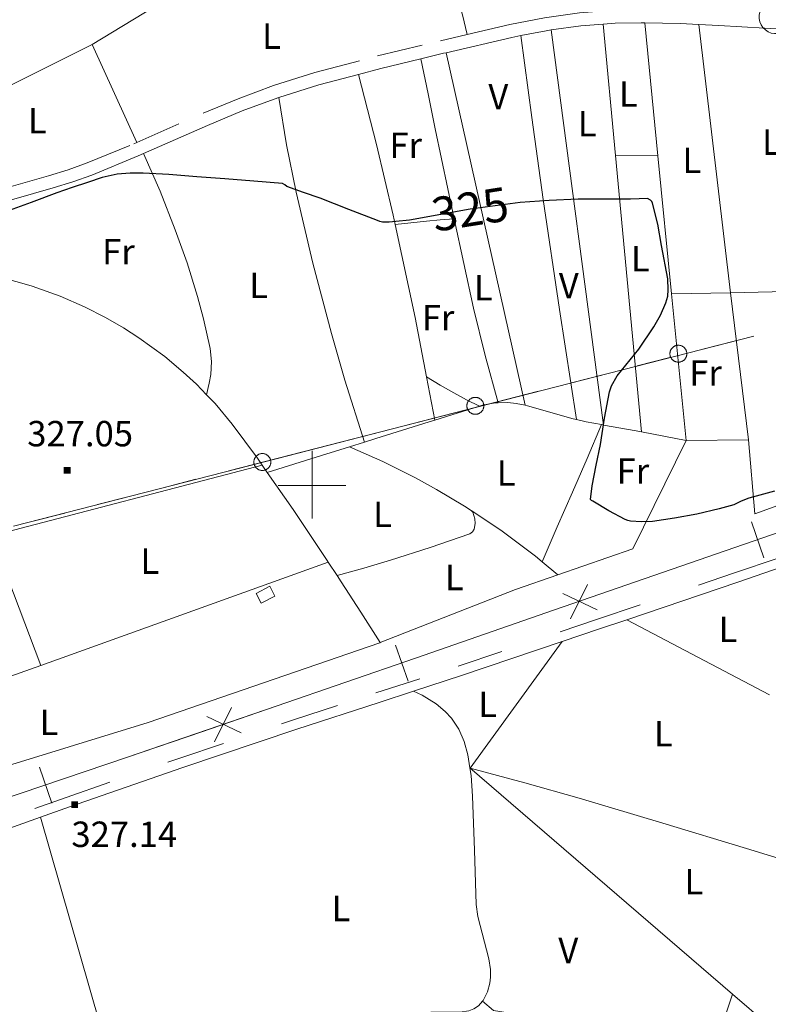
# Model space of a CAD drawing. Extents: x 566082 to 570566, y 693861 to 696874.
# Drawn here: x 569914 to 570135, y 695847 to 696137 of the extents above; entities that cross this region are included whole.
import ezdxf
from ezdxf.enums import TextEntityAlignment as Align

# ---------------------------------------------------------------- set-up
doc = ezdxf.new("R2010")
doc.units = 0
doc.header["$MEASUREMENT"] = 0
doc.linetypes.add('DGN Style 5', pattern=[31.749375, 13.606875, -18.1425])
for name, color, linetype in [('Nivel 10', 7, 'Continuous'), ('Nivel 11', 7, 'Continuous'), ('Nivel 14', 7, 'Continuous'), ('Nivel 15', 7, 'Continuous'), ('Nivel 19', 7, 'Continuous'), ('Nivel 20', 7, 'Continuous'), ('Nivel 59', 7, 'Continuous'), ('Nivel 6', 7, 'Continuous'), ('Nivel 60', 7, 'Continuous'), ('Nivel 63', 7, 'Continuous'), ('Nivel 8', 7, 'Continuous'), ('Nivel 9', 7, 'Continuous')]:
    doc.layers.add(name, color=color, linetype=linetype)
doc.styles.add('Style-font002', font='font002.shx')
doc.styles.add('Style-font003', font='font003.shx')

# ---------------------------------------------------------------- blocks, each defined once
blk = doc.blocks.new('PUALT')
at = {"layer": 'Nivel 6', "color": 7, "linetype": 'Continuous', "lineweight": 0}
blk.add_solid([(0.375, -1), (2.375, -1), (0.375, 1), (2.375, 1)], dxfattribs=at)
blk = doc.blocks.new('POSTE')
at = {"layer": 'Nivel 14', "color": 7, "linetype": 'Continuous', "lineweight": 0, "flags": 128}
for points in [[(2.5, 0), (2.495000000111759, 0.1300000001210719), (2.485000000102445, 0.2600000000093132), (2.470000000204891, 0.3899999998975545), (2.445000000065193, 0.5200000000186265), (2.415000000037253, 0.6450000000186265), (2.380000000121072, 0.7749999999068677), (2.335000000195578, 0.8950000000186265), (2.285000000149012, 1.014999999897555), (2.230000000214204, 1.135000000009313), (2.165000000037253, 1.25), (2.095000000204891, 1.360000000102445), (2.025000000139698, 1.46999999997206), (1.945000000065193, 1.574999999953434), (1.860000000102445, 1.675000000046566), (1.770000000018626, 1.770000000018626), (1.675000000046566, 1.860000000102445), (1.575000000186265, 1.945000000065193), (1.470000000204891, 2.024999999906868), (1.360000000102445, 2.09499999997206), (1.25, 2.165000000037253), (1.135000000009313, 2.229999999981374), (1.015000000130385, 2.284999999916181), (0.8950000000186265, 2.334999999962747), (0.7750000001396984, 2.380000000121072), (0.6450000000186265, 2.415000000037253), (0.5200000000186265, 2.445000000065193), (0.3900000001303852, 2.46999999997206), (0.2600000000093132, 2.485000000102445), (0.1300000001210719, 2.495000000111759), (0, 2.5), (-0.1299999998882413, 2.495000000111759), (-0.2600000000093132, 2.485000000102445), (-0.3899999998975545, 2.46999999997206), (-0.5199999997857958, 2.445000000065193), (-0.6449999997857958, 2.415000000037253), (-0.7749999999068677, 2.380000000121072), (-0.8949999997857958, 2.334999999962747), (-1.014999999897555, 2.284999999916181), (-1.135000000009313, 2.229999999981374), (-1.25, 2.165000000037253), (-1.359999999869615, 2.09499999997206), (-1.46999999997206, 2.024999999906868), (-1.574999999953434, 1.945000000065193), (-1.674999999813735, 1.860000000102445), (-1.769999999785796, 1.770000000018626), (-1.859999999869615, 1.675000000046566), (-1.944999999832362, 1.574999999953434), (-2.024999999906868, 1.46999999997206), (-2.09499999997206, 1.360000000102445), (-2.164999999804422, 1.25), (-2.229999999981374, 1.135000000009313), (-2.284999999916181, 1.014999999897555), (-2.334999999962747, 0.8950000000186265), (-2.379999999888241, 0.7749999999068677), (-2.414999999804422, 0.6450000000186265), (-2.444999999832362, 0.5200000000186265), (-2.46999999997206, 0.3899999998975545), (-2.484999999869615, 0.2600000000093132), (-2.494999999878928, 0.1300000001210719), (-2.5, 0), (-2.494999999878928, -0.1299999998882413), (-2.484999999869615, -0.2600000000093132), (-2.46999999997206, -0.3899999998975545), (-2.444999999832362, -0.5200000000186265), (-2.414999999804422, -0.6450000000186265), (-2.379999999888241, -0.7749999999068677), (-2.334999999962747, -0.8950000000186265), (-2.284999999916181, -1.014999999897555), (-2.229999999981374, -1.135000000009313), (-2.164999999804422, -1.25), (-2.09499999997206, -1.360000000102445), (-2.024999999906868, -1.46999999997206), (-1.944999999832362, -1.574999999953434), (-1.859999999869615, -1.675000000046566), (-1.769999999785796, -1.770000000018626), (-1.674999999813735, -1.860000000102445), (-1.574999999953434, -1.945000000065193), (-1.46999999997206, -2.024999999906868), (-1.359999999869615, -2.09499999997206), (-1.25, -2.165000000037253), (-1.135000000009313, -2.229999999981374), (-1.014999999897555, -2.284999999916181), (-0.8949999997857958, -2.334999999962747), (-0.7749999999068677, -2.379999999888241), (-0.6449999997857958, -2.415000000037253), (-0.5199999997857958, -2.445000000065193), (-0.3899999998975545, -2.46999999997206), (-0.2600000000093132, -2.485000000102445), (-0.1299999998882413, -2.494999999878928), (0, -2.5), (0.1300000001210719, -2.494999999878928), (0.2600000000093132, -2.485000000102445), (0.3900000001303852, -2.46999999997206), (0.5200000000186265, -2.445000000065193), (0.6450000000186265, -2.415000000037253), (0.7750000001396984, -2.379999999888241), (0.8950000000186265, -2.334999999962747), (1.015000000130385, -2.284999999916181), (1.135000000009313, -2.229999999981374), (1.25, -2.165000000037253)], [(1.25, -2.165000000037253), (1.360000000102445, -2.09499999997206), (1.470000000204891, -2.024999999906868), (1.575000000186265, -1.945000000065193), (1.675000000046566, -1.860000000102445), (1.770000000018626, -1.770000000018626), (1.860000000102445, -1.675000000046566), (1.945000000065193, -1.574999999953434), (2.025000000139698, -1.46999999997206), (2.095000000204891, -1.360000000102445), (2.165000000037253, -1.25), (2.230000000214204, -1.135000000009313), (2.285000000149012, -1.014999999897555), (2.335000000195578, -0.8950000000186265), (2.380000000121072, -0.7749999999068677), (2.415000000037253, -0.6450000000186265), (2.445000000065193, -0.5200000000186265), (2.470000000204891, -0.3899999998975545), (2.485000000102445, -0.2600000000093132), (2.495000000111759, -0.1299999998882413), (2.5, 0)]]:
    blk.add_lwpolyline(points, dxfattribs=at)

msp = doc.modelspace()

# ---------------------------------------------------------------- linework, layer by layer
at = {"layer": 'Nivel 10', "color": 3, "linetype": 'Continuous', "lineweight": 0, "extrusion": (0, 0, -1)}
msp.add_arc((-570136.9459116086, 696138.3283505542, -0.01096097097501482), 4.980087154240866, 219.4069525683533, 39.38311367946445, dxfattribs=at)
at = {"layer": 'Nivel 11', "color": 240, "linetype": 'Continuous', "lineweight": 0, "elevation": 466.036, "flags": 128}
for points in [[(570130.369, 696044.1130000001), (570052.8859999999, 696024.2050000001)], [(570115.297, 696040.2409999999), (570124.983, 696042.729)], [(570095.9269999999, 696035.264), (570105.612, 696037.7520000001)], [(570076.5560000001, 696030.287), (570086.2409999999, 696032.7749999999)], [(569989.3870000001, 696007.889), (570066.8700000001, 696027.798)], [(570052.8859999999, 696024.2050000001), (569975.4029999999, 696004.2960000001)], [(569911.9040000001, 695987.9809999999), (569989.3870000001, 696007.889)], [(569965.7180000001, 696001.808), (569956.0320000001, 695999.3189999999)], [(569946.3470000001, 695996.8300000001), (569936.6610000001, 695994.342)], [(569926.976, 695991.8530000001), (569917.291, 695989.365)]]:
    msp.add_lwpolyline(points, dxfattribs=at)
at = {"layer": 'Nivel 19', "color": 240, "linetype": 'Continuous', "lineweight": 13}
msp.add_3dface([(569984.9820000001, 695965.236, 328.657), (569983.4709999999, 695968.135, 328.657), (569987.52, 695970.2450000001, 328.658), (569989.031, 695967.3459999999, 328.658)], dxfattribs=at)
at = {"layer": 'Nivel 20', "color": 7, "linetype": 'Continuous', "lineweight": 0, "extrusion": (0.03906944666612253, 0.01437646414771886, 0.99913307202585), "elevation": 32602.61625417927, "flags": 128}
msp.add_lwpolyline([(456450.4407710235, -774689.4043674672), (456456.3746735472, -774690.0742704808), (456465.1720672977, -774690.6534495624), (456474.0168562533, -774690.5677333483), (456481.6750167289, -774690.0575259868), (456489.5068548947, -774689.2602426098)], dxfattribs=at)
at = {"layer": 'Nivel 20', "color": 7, "linetype": 'Continuous', "lineweight": 0, "extrusion": (-0.01177065372853889, -0.007126318777868328, 0.999905329164456), "elevation": -11345.86112761831, "flags": 128}
msp.add_lwpolyline([(569920.6815992692, 696079.9090081956), (569899.3570390218, 696066.999680395)], dxfattribs=at)
at = {"layer": 'Nivel 20', "color": 7, "linetype": 'Continuous', "lineweight": 0, "extrusion": (-0.001995169469929879, 0.01505659662618753, 0.9998846524458821), "elevation": 9667.51101586159, "flags": 128}
msp.add_lwpolyline([(570070.1116516257, 696067.8063277905), (570085.569186632, 695951.1691061477)], dxfattribs=at)
at = {"layer": 'Nivel 20', "color": 7, "linetype": 'Continuous', "lineweight": 0, "extrusion": (-0.001362221347939407, 0.01453884141195423, 0.9998933775375239), "elevation": 9667.878268375554, "flags": 128}
msp.add_lwpolyline([(570089.4654226536, 696030.3568597869), (570085.8236494844, 696069.220967511)], dxfattribs=at)
at = {"layer": 'Nivel 20', "color": 7, "linetype": 'Continuous', "lineweight": 0, "extrusion": (-0.001406368156579162, 0.01421676796060197, 0.9998979476113363), "elevation": 9418.396363364867, "flags": 128}
msp.add_lwpolyline([(570098.0649396467, 696073.0323185883), (570101.951729075, 696033.7453481155)], dxfattribs=at)
at = {"layer": 'Nivel 20', "color": 7, "linetype": 'Continuous', "lineweight": 0, "extrusion": (-0.002009202869795549, 0.01714068048936561, 0.999851068997873), "elevation": 11109.99473389099, "flags": 128}
msp.add_lwpolyline([(-647282.4055157444, -624850.4638225178), (-647282.4055157444, -624930.1947930751)], dxfattribs=at)
at = {"layer": 'Nivel 20', "color": 7, "linetype": 'Continuous', "lineweight": 0, "extrusion": (0.4116520150743852, 0.07447038983065361, 0.9082933334136437), "elevation": 286802.1307047543, "flags": 128}
msp.add_lwpolyline([(583418.8496069524, -621931.7886806824), (583451.712305546, -621932.680478374), (583484.5753993383, -621933.8420645394), (583508.9767643982, -621934.895910915), (583533.3345402218, -621936.1344919188)], dxfattribs=at)
at = {"layer": 'Nivel 20', "color": 7, "linetype": 'Continuous', "lineweight": 0, "extrusion": (0.02523494857894892, 0.01432609059950746, 0.9995788915830269), "elevation": 24678.49205147847, "flags": 128}
msp.add_lwpolyline([(324004.268995768, -838914.1718339566), (324004.0482130696, -838914.1718339566), (324002.1800458506, -838949.8394528041)], dxfattribs=at)
at = {"layer": 'Nivel 20', "color": 7, "linetype": 'Continuous', "lineweight": 0, "extrusion": (-0.009900656288699837, 0.02171284771743291, 0.9997152240758628), "elevation": 9795.668558052555, "flags": 128}
msp.add_lwpolyline([(-807383.1819269338, -396811.9405730194), (-807383.1819269336, -396780.1347920039)], dxfattribs=at)
at = {"layer": 'Nivel 20', "color": 7, "linetype": 'Continuous', "lineweight": 0, "extrusion": (0.9585085526829763, 0.2043036579814187, 0.1987998233625911), "elevation": 688666.066231232, "flags": 128}
msp.add_lwpolyline([(561952.2343716095, -139363.5330107555), (561952.2887087702, -139363.5328740337), (561979.3581573293, -139363.9462591452), (561989.9206759427, -139364.2962531782), (562000.49363142, -139364.836018641)], dxfattribs=at)
at = {"layer": 'Nivel 20', "color": 7, "linetype": 'Continuous', "lineweight": 0, "extrusion": (-0.003617366125388613, 0.01616845507715468, 0.9998627384409988), "elevation": 9516.757814190085, "flags": 128}
msp.add_lwpolyline([(-708274.2515916857, -554687.1013761221), (-708274.2515916855, -554793.7516540496)], dxfattribs=at)
at = {"layer": 'Nivel 20', "color": 7, "linetype": 'Continuous', "lineweight": 0, "extrusion": (-0.1876915499193839, -0.02526536129207402, 0.9819030214881918), "elevation": -124256.7188046127, "flags": 128}
msp.add_lwpolyline([(-613809.2274388729, 645948.7186367156), (-613811.9969379213, 645948.4993179401), (-613833.3586317229, 645946.3636382772), (-613854.5955454516, 645943.8132700133)], dxfattribs=at)
at = {"layer": 'Nivel 20', "color": 7, "linetype": 'Continuous', "lineweight": 0, "extrusion": (0.1964772757886961, 0.06645334462246838, 0.9782538694465461), "elevation": 158566.0038540489, "flags": 128}
msp.add_lwpolyline([(476692.2310918779, -746306.14869066), (476711.379462241, -746306.5253090672), (476725.7062725346, -746307.1934052235), (476747.1676776689, -746308.7184662626), (476768.6268867983, -746310.7540753828), (476782.7106472123, -746312.5685951973), (476796.7220716132, -746314.9524622362)], dxfattribs=at)
at = {"layer": 'Nivel 20', "color": 7, "linetype": 'Continuous', "lineweight": 0, "extrusion": (0.008314928317535908, -3.257627629001834e-05, 0.9999654298553827), "elevation": 5041.620305579096, "flags": 128}
msp.add_lwpolyline([(570079.6581707988, 696097.4656065705), (570067.1507384083, 696097.5146065704)], dxfattribs=at)
at = {"layer": 'Nivel 20', "color": 7, "linetype": 'Continuous', "lineweight": 0, "extrusion": (-0.001364449212310432, 0.01455876591502662, 0.999893084591237), "elevation": 9680.477485031055, "flags": 128}
msp.add_lwpolyline([(570097.1100402449, 695948.6119244029), (570089.4644125786, 696030.1825696228)], dxfattribs=at)
at = {"layer": 'Nivel 20', "color": 7, "linetype": 'Continuous', "lineweight": 0, "extrusion": (-0.00140762406523407, 0.0142294253237928, 0.9998977657988068), "elevation": 9426.491064710459, "flags": 128}
msp.add_lwpolyline([(570101.9511282367, 696033.6362595325), (570105.9859491903, 695992.8531305101)], dxfattribs=at)
at = {"layer": 'Nivel 20', "color": 7, "linetype": 'Continuous', "lineweight": 0, "extrusion": (-0.09659968449263515, 0.9847686371758908, 0.1445656673994979), "elevation": 630457.559955884, "flags": 128}
msp.add_lwpolyline([(-635273.8139903727, -91781.8278842472), (-635269.7150966018, -91782.29394175927), (-635265.6093121527, -91782.50196532835), (-635260.9572232536, -91782.44922765586), (-635256.2940675328, -91782.09468695399)], dxfattribs=at)
at = {"layer": 'Nivel 20', "color": 7, "linetype": 'Continuous', "lineweight": 0, "extrusion": (0.09105468892148705, 0.02974055266787118, 0.9954016993919695), "elevation": 72930.09974894371, "flags": 128}
msp.add_lwpolyline([(484635.2887067966, -754468.3664812844), (484649.7011850344, -754469.0716217028), (484664.028076699, -754470.162101964), (484690.9216216824, -754472.9077312588)], dxfattribs=at)
at = {"layer": 'Nivel 20', "color": 7, "linetype": 'Continuous', "lineweight": 0, "extrusion": (-0.1861506952804335, -0.02481112487187931, 0.9822078836627222), "elevation": -123062.1115785782, "flags": 128}
msp.add_lwpolyline([(-614619.7178624838, 645366.1975254677), (-614637.5193419314, 645365.1538447328), (-614665.5099932756, 645362.9014113098)], dxfattribs=at)
at = {"layer": 'Nivel 20', "color": 7, "linetype": 'Continuous', "lineweight": 0, "extrusion": (-0.006450437051062169, -0.000136776769506821, 0.9999791863603791), "elevation": -3448.108589022594, "flags": 128}
msp.add_lwpolyline([(570096.3267489008, 696056.0568897149), (570113.6821102914, 696056.4248897182)], dxfattribs=at)
at = {"layer": 'Nivel 20', "color": 7, "linetype": 'Continuous', "lineweight": 0, "extrusion": (-0.001409303787373882, 0.01424761305528194, 0.999897504439861), "elevation": 9438.193049185598, "flags": 128}
msp.add_lwpolyline([(570105.9851451518, 695992.6951996563), (570110.2620175804, 695949.4618113642)], dxfattribs=at)
at = {"layer": 'Nivel 20', "color": 7, "linetype": 'Continuous', "lineweight": 0, "extrusion": (-0.00643265763946706, -0.0001362794302663132, 0.9999793009575799), "elevation": -3437.625915954024, "flags": 128}
msp.add_lwpolyline([(570113.7416340818, 696056.4279859075), (570142.4882293756, 696057.0369859133)], dxfattribs=at)
at = {"layer": 'Nivel 20', "color": 7, "linetype": 'Continuous', "lineweight": 0, "extrusion": (-0.0008786566978031561, 0.007067950898131605, 0.9999746356945806), "elevation": 4743.392899316679, "flags": 128}
msp.add_lwpolyline([(570128.9184439215, 695997.2787446512), (570123.5141718602, 696040.7498304842)], dxfattribs=at)
at = {"layer": 'Nivel 20', "color": 7, "linetype": 'Continuous', "lineweight": 0, "extrusion": (-0.002087482491530341, 0.01085490895595777, 0.999938904817892), "elevation": 6690.600329390254, "flags": 128}
msp.add_lwpolyline([(570035.6440333317, 695987.6491317065), (570033.1837380771, 696000.4418854078)], dxfattribs=at)
at = {"layer": 'Nivel 20', "color": 7, "linetype": 'Continuous', "lineweight": 0, "extrusion": (0.4316257891194418, 0.779405099140657, 0.4541220866689505), "elevation": 788679.8837871474, "flags": 128}
msp.add_lwpolyline([(-161489.9372736015, -401634.1115852306), (-161485.6775708145, -401633.7501268529), (-161481.4051009841, -401633.6345606777), (-161476.7701092459, -401633.7738608251), (-161472.0491378865, -401634.1968884447)], dxfattribs=at)
at = {"layer": 'Nivel 20', "color": 7, "linetype": 'Continuous', "lineweight": 0, "extrusion": (0.004223923088239457, 0.001312398882086246, 0.9999902179936158), "elevation": 3646.575825309184, "flags": 128}
msp.add_lwpolyline([(570042.9177595535, 696019.1756467426), (570029.7476193812, 696015.0836432187)], dxfattribs=at)
at = {"layer": 'Nivel 20', "color": 7, "linetype": 'Continuous', "lineweight": 0, "extrusion": (-0.002430956991765622, 0.01186638612262921, 0.9999266369731795), "elevation": 7198.765881581528, "flags": 128}
msp.add_lwpolyline([(570054.0101609915, 695987.9898052784), (570053.119158762, 695987.9758042926), (570049.4451623261, 695987.2397857218), (570048.4831748935, 695986.9417314855)], dxfattribs=at)
at = {"layer": 'Nivel 20', "color": 7, "linetype": 'Continuous', "lineweight": 0, "extrusion": (-0.002570952636930373, 0.006154767666815403, 0.9999777542713169), "elevation": 3143.552126264424, "flags": 128}
msp.add_lwpolyline([(570061.8372721446, 696017.5172690013), (570059.1842552028, 696018.0252789459), (570056.6842428974, 696018.2892836237), (570053.8562342471, 696018.2452827906)], dxfattribs=at)
at = {"layer": 'Nivel 20', "color": 7, "linetype": 'Continuous', "lineweight": 0, "extrusion": (-0.008533421066926613, -0.02200470253244449, 0.9997214481000961), "elevation": -19855.16990967463, "flags": 128}
msp.add_lwpolyline([(279855.0561565778, 854821.084057569), (279853.9985984918, 854820.9292967052), (279840.0428725169, 854819.6858355887), (279839.3445768981, 854819.5587244995)], dxfattribs=at)
at = {"layer": 'Nivel 20', "color": 7, "linetype": 'Continuous', "lineweight": 0, "extrusion": (0.2984720002666075, -0.9536337228294726, 0.03869351029889931), "elevation": -493595.0130418239, "flags": 128}
msp.add_lwpolyline([(751911.1008512464, 19438.8159222872), (751909.3498589485, 19438.82403849083), (751892.8354469738, 19439.02708041809), (751889.3619763078, 19439.12215161446)], dxfattribs=at)
at = {"layer": 'Nivel 20', "color": 7, "linetype": 'Continuous', "lineweight": 0, "extrusion": (0.9169545318131269, -0.3977402329412902, 0.03157679032418622), "elevation": 245918.3871091321, "flags": 128}
msp.add_lwpolyline([(865394.2833159945, -7443.715309155337), (865383.4389999784, -7443.6542835646), (865372.598232076, -7443.623263254696), (865361.3896778035, -7443.6202756692), (865350.1658921307, -7443.647275228777)], dxfattribs=at)
at = {"layer": 'Nivel 20', "color": 7, "linetype": 'Continuous', "lineweight": 0, "extrusion": (0.01864299459552348, 0.0783026084972686, 0.996755306108292), "elevation": 65452.37942761321, "flags": 128}
msp.add_lwpolyline([(-393375.3730381494, -806480.2102163029), (-393370.6931439477, -806479.961742443), (-393367.8475003284, -806479.9368950571)], dxfattribs=at)
at = {"layer": 'Nivel 20', "color": 7, "linetype": 'Continuous', "lineweight": 0, "extrusion": (0.003302831924797492, -0.0006030768190329892, 0.9999943637839301), "elevation": 1788.456365075879, "flags": 128}
msp.add_lwpolyline([(570081.8710908245, 696019.0431482242), (570081.285087415, 696019.1501482439)], dxfattribs=at)
at = {"layer": 'Nivel 20', "color": 7, "linetype": 'Continuous', "lineweight": 0, "extrusion": (-0.08347373814670642, -0.4758985118340465, 0.8755299774844693), "elevation": -378536.246982274, "flags": 128}
msp.add_lwpolyline([(441277.6114654988, 686609.9884989043), (441276.0093041249, 686610.0154048933), (441266.2828387029, 686610.0961228609)], dxfattribs=at)
at = {"layer": 'Nivel 20', "color": 7, "linetype": 'Continuous', "lineweight": 0, "extrusion": (0.007548375952564846, -0.001436530235201056, 0.9999704787649295), "elevation": 3628.710646743216, "flags": 128}
msp.add_lwpolyline([(570091.6684569549, 696019.2129122061), (570078.5000546207, 696021.7189147917)], dxfattribs=at)
at = {"layer": 'Nivel 20', "color": 7, "linetype": 'Continuous', "lineweight": 0, "extrusion": (0.02621869343223183, 0.008175146649161793, 0.9996228024069738), "elevation": 20960.58529930709, "flags": 128}
msp.add_lwpolyline([(494784.1391508018, -751066.4669849286), (494784.1391508018, -751061.8426931989)], dxfattribs=at)
at = {"layer": 'Nivel 20', "color": 7, "linetype": 'Continuous', "lineweight": 0, "extrusion": (0.04748413825443579, -0.0374882203246646, 0.9981682673533171), "elevation": 1303.460528577467, "flags": 128}
msp.add_lwpolyline([(899500.0387145169, -16126.04279783892), (899519.7585195932, -16138.65460919798), (899554.6171153625, -16131.16686274216)], dxfattribs=at)
at = {"layer": 'Nivel 20', "color": 7, "linetype": 'Continuous', "lineweight": 0, "extrusion": (-0.03412989161196404, -0.07508576154632089, 0.9965928350693501), "elevation": -71394.44414975165, "flags": 128}
msp.add_lwpolyline([(230997.0193856396, 866604.6579073803), (230997.0193856396, 866604.6700317361)], dxfattribs=at)
at = {"layer": 'Nivel 20', "color": 7, "linetype": 'Continuous', "lineweight": 0, "extrusion": (0.01065733439545947, 7.322845145394971e-05, 0.9999432063178275), "elevation": 6451.963364183565, "flags": 128}
msp.add_lwpolyline([(570074.5275544485, 696012.8223988656), (570093.0116042753, 696012.9493988659)], dxfattribs=at)
at = {"layer": 'Nivel 20', "color": 7, "linetype": 'Continuous', "lineweight": 0, "extrusion": (0.01116060611375938, -0.002781169567230641, 0.9999338507956473), "elevation": 4752.190724488861, "flags": 128}
msp.add_lwpolyline([(570089.7174783605, 696029.3285135007), (570091.5382690199, 696007.5094291163), (570136.5535659376, 696023.8344922529)], dxfattribs=at)
at = {"layer": 'Nivel 20', "color": 7, "linetype": 'Continuous', "lineweight": 0, "extrusion": (0.2980859066641819, -0.9545232788959516, 0.005486555742363906), "elevation": -494445.0489276132, "flags": 128}
msp.add_lwpolyline([(751571.3156158729, 3038.614057448107), (751562.6730975315, 3038.853061045413), (751545.8966194373, 3039.599072273822)], dxfattribs=at)
at = {"layer": 'Nivel 20', "color": 7, "linetype": 'Continuous', "lineweight": 0, "extrusion": (0.06801485990583267, 0.1037914116420398, 0.992270790511009), "elevation": 111332.43573571, "flags": 128}
msp.add_lwpolyline([(-95317.97948918818, -887625.4530246207), (-95315.60789001943, -887625.4651541105), (-95306.01963189081, -887625.0454362864), (-95298.8871209796, -887624.4859955655), (-95288.24029614811, -887623.2323051444), (-95277.60323906655, -887621.4559711923)], dxfattribs=at)
at = {"layer": 'Nivel 20', "color": 7, "linetype": 'Continuous', "lineweight": 0, "extrusion": (0.0006674565444605081, 0.0001746219572767201, 0.9999997620044383), "elevation": 828.6112486461441, "flags": 128}
msp.add_lwpolyline([(569984.9210229293, 696005.8679178755), (569904.993002688, 695984.9569175567)], dxfattribs=at)
at = {"layer": 'Nivel 20', "color": 7, "linetype": 'Continuous', "lineweight": 0, "extrusion": (-0.02842847603112314, 0.04062284545888185, 0.9987700466961211), "elevation": 12396.16803563859, "flags": 128}
msp.add_lwpolyline([(-866053.1346365586, -243117.1897947993), (-866053.134636559, -243114.5477172078)], dxfattribs=at)
at = {"layer": 'Nivel 20', "color": 7, "linetype": 'Continuous', "lineweight": 0, "extrusion": (0.06765060707138122, 0.1034724453272597, 0.9923290021060913), "elevation": 110902.8152294143, "flags": 128}
msp.add_lwpolyline([(-96283.25985236163, -887576.627684846), (-96280.7121902383, -887576.9284898816), (-96267.95119766472, -887577.7844083952), (-96257.47056951653, -887577.849120202)], dxfattribs=at)
at = {"layer": 'Nivel 20', "color": 7, "linetype": 'Continuous', "lineweight": 0, "extrusion": (-0.006545025601161877, 0.01717979316107174, 0.9998309943919639), "elevation": 8553.469666678791, "flags": 128}
msp.add_lwpolyline([(-780344.7794711625, -447410.6740012943), (-780344.7794711625, -447369.7695439823)], dxfattribs=at)
at = {"layer": 'Nivel 20', "color": 7, "linetype": 'Continuous', "lineweight": 0, "extrusion": (-0.006043587467233065, -0.002167028500231364, 0.9999793893066022), "elevation": -4625.063210103501, "flags": 128}
msp.add_lwpolyline([(569911.468631312, 695938.4844260451), (569996.3585802708, 695968.9224975139)], dxfattribs=at)
at = {"layer": 'Nivel 20', "color": 7, "linetype": 'Continuous', "lineweight": 0, "extrusion": (0.009794014894108886, -0.01496720518045656, 0.9998400172234257), "elevation": -4506.236327792517, "flags": 128}
msp.add_lwpolyline([(569974.2280580455, 695987.8262354785), (569976.7997574958, 695983.8967953227)], dxfattribs=at)
at = {"layer": 'Nivel 20', "color": 7, "linetype": 'Continuous', "lineweight": 0, "extrusion": (-0.01122088512959793, 0.009370167712118788, 0.9998931401374626), "elevation": 450.1043210335338, "flags": 128}
msp.add_lwpolyline([(570040.290497056, 695999.9515305429), (570035.6698004575, 696003.8096999205)], dxfattribs=at)
at = {"layer": 'Nivel 20', "color": 7, "linetype": 'Continuous', "lineweight": 0, "extrusion": (0.19006999134943, -0.4606931544445158, 0.8669689820497555), "elevation": -211994.4296813804, "flags": 128}
msp.add_lwpolyline([(792364.1658066083, 369448.1068377028), (792407.0532150164, 369447.2199323809), (792420.2306122603, 369446.3530927903)], dxfattribs=at)
at = {"layer": 'Nivel 20', "color": 7, "linetype": 'Continuous', "lineweight": 0, "extrusion": (0.02132563740400959, -0.01118393675338683, 0.9997100263316403), "elevation": 4700.925242293672, "flags": 128}
msp.add_lwpolyline([(881120.1004357014, -181582.041512413), (881120.1004357012, -181629.6737106197)], dxfattribs=at)
at = {"layer": 'Nivel 20', "color": 7, "linetype": 'Continuous', "lineweight": 0, "extrusion": (-0.09856418124035181, 0.3204892821061117, 0.9421102495098587), "elevation": 167169.562282429, "flags": 128}
msp.add_lwpolyline([(-749271.0866895926, -468724.8120978959), (-749343.0280334274, -468724.779291773), (-749415.2492310018, -468727.3635007069), (-749415.4364883171, -468727.3769402236)], dxfattribs=at)
at = {"layer": 'Nivel 20', "color": 7, "linetype": 'Continuous', "lineweight": 0, "extrusion": (-0.009939523251075073, -0.01368103489561984, 0.9998570073574151), "elevation": -14860.56142548988, "flags": 128}
msp.add_lwpolyline([(570021.7423307132, 695778.3668552309), (570048.8907531882, 695815.7293519771)], dxfattribs=at)
at = {"layer": 'Nivel 20', "color": 7, "linetype": 'Continuous', "lineweight": 0, "extrusion": (-0.3151080046847449, 0.8715991719614333, 0.3755287323491275), "elevation": 427123.3598506846, "flags": 128}
msp.add_lwpolyline([(-772538.1487382725, -172710.3105225766), (-772567.055043759, -172710.305127732), (-772585.0608348777, -172710.1810463058)], dxfattribs=at)
at = {"layer": 'Nivel 20', "color": 7, "linetype": 'Continuous', "lineweight": 0, "extrusion": (0.00655471612235632, -0.005646977385339376, 0.9999625729710913), "elevation": 132.9908259027743, "flags": 128}
msp.add_lwpolyline([(570109.6907196818, 695861.7090267511), (570032.191583496, 695928.4730912575)], dxfattribs=at)
at = {"layer": 'Nivel 20', "color": 7, "linetype": 'Continuous', "lineweight": 0, "extrusion": (-0.00265856864153847, 0.009244260197004401, 0.9999537367629507), "elevation": 5246.607921753066, "flags": 128}
msp.add_lwpolyline([(569918.6496243139, 695883.3254498059), (569939.0514398788, 695812.3884187315)], dxfattribs=at)
at = {"layer": 'Nivel 20', "color": 7, "linetype": 'Continuous', "lineweight": 0, "extrusion": (0.006560593771528166, -0.005652585280712033, 0.9999625027414825), "elevation": 132.439539099405, "flags": 128}
msp.add_lwpolyline([(570120.2523961589, 695852.6085585698), (570109.6668301206, 695861.7287042732)], dxfattribs=at)
at = {"layer": 'Nivel 20', "color": 7, "linetype": 'Continuous', "lineweight": 0}
for points in [[(569968.815, 696026.7919999999, 326.491), (569969.635, 696030.1880000001, 326.21), (569970.065, 696032.7550000001, 326.026), (569970.3030000001, 696036.6000000001, 325.8), (569969.9070000001, 696040.3759999999, 325.641), (569967.8929999999, 696049.213, 325.447), (569966.1359999999, 696055.817, 325.386), (569963.1100000001, 696065.665, 325.315), (569959.619, 696075.4180000001, 325.122), (569955.132, 696086.824, 324.72), (569950.227, 696097.977, 324.205)], [(569908.7590000001, 696061.193, 327.882), (569912.9739999999, 696060.1440000001, 327.87), (569917.3670000001, 696058.844, 327.832), (569925.6170000001, 696055.8700000001, 327.707), (569932.787, 696052.7139999999, 327.551), (569938.9720000001, 696049.5490000001, 327.391), (569944.2820000001, 696046.4809999999, 327.237), (569948.8260000001, 696043.577, 327.099), (569956.4909999999, 696038.024, 326.857), (569961.949, 696033.483, 326.686), (569965.8500000001, 696029.8759999999, 326.57), (569968.815, 696026.7919999999, 326.49)], [(569968.815, 696026.7919999999, 326.49), (569971.348, 696024.158, 326.423), (569976.3700000001, 696018.0889999999, 326.32), (569983.844, 696008.033, 326.515), (569985.2660000001, 696006.0020000001, 326.638)], [(569986.7790000001, 696003.8400000001, 326.769), (569994.443, 695992.8900000001, 327.438), (569999.5700000001, 695985.246, 327.849), (570004.645, 695977.5249999999, 328.021), (570004.7860000001, 695977.311, 328.016)], [(570007.3570000001, 695973.382, 327.944), (570015.256, 695975.622, 326.1), (570019.2069999999, 695976.79, 325.485), (570023.1570000001, 695977.9550000001, 325.244), (570034.879, 695981.632, 325.245), (570046.601, 695985.7550000001, 325.247), (570047.354, 695986.2890000001, 325.244), (570047.8090000001, 695987.0419999999, 325.242), (570048.165, 695988.7579999999, 325.237), (570048.0800000001, 695990.1680000001, 325.234), (570047.4210000001, 695992.064, 325.229), (570046.9890000001, 695992.5989999999, 325.228)], [(570007.3570000001, 695973.382, 327.932), (570008.544, 695971.568, 327.894), (570014.3800000001, 695962.6359999999, 327.295), (570020.1240000001, 695953.6370000001, 326.341)], [(570029.953, 695939.288, 327.607), (570032.4850000001, 695938.0900000001, 327.472), (570036.5959999999, 695935.53, 327.242), (570039.3130000001, 695933.2339999999, 327.075), (570041.102, 695931.3030000001, 326.952), (570043.3189999999, 695928.0730000001, 326.771), (570044.896, 695924.443, 326.593), (570045.973, 695920.4240000001, 326.438), (570046.577, 695916.6259999999, 326.345)], [(570046.577, 695916.6259999999, 326.345), (570046.9340000001, 695914.3770000001, 326.29), (570047.361, 695908.283, 326.192), (570047.9240000001, 695892.2860000001, 326.165), (570048.459, 695876.2890000001, 326.54), (570048.8870000001, 695872.726, 326.716), (570052.1780000001, 695860.2380000001, 327.794), (570052.622, 695857.138, 328.081), (570052.655, 695854.825, 328.277), (570052.466, 695853.0989999999, 328.409), (570051.771, 695850.524, 328.574), (570050.496, 695847.97, 328.688), (570050.291, 695847.7309999999, 328.697)], [(570046.663, 695916.557, 326.335), (570062.7420000001, 695912.193, 325.995), (570078.7790000001, 695907.6359999999, 325.766), (570103.507, 695900.2930000001, 325.576), (570128.203, 695892.848, 325.452), (570147.811, 695886.8400000001, 325.38)], [(570050.291, 695847.7309999999, 328.694), (570053.514, 695845.03, 329.038), (570119.0149999999, 695834.5560000001, 328.646), (570124.0719999999, 695849.8630000001, 325.45)], [(570050.291, 695847.7309999999, 328.697), (570049.129, 695846.3800000001, 328.75), (570047.692, 695845.459, 328.798), (570046.287, 695844.9469999999, 328.837), (570043.5860000001, 695844.548, 328.892), (570035.0560000001, 695844.554, 328.956), (570024.5249999999, 695843.7590000001, 328.91), (570014.034, 695842.7919999999, 328.813), (570008.185, 695841.794, 328.727), (569999.459, 695839.8929999999, 328.574), (569990.706, 695838.2579999999, 328.41), (569987.3729999999, 695838.0789999999, 328.307), (569982.3200000001, 695838.2609999999, 328.09), (569979.8160000001, 695838.209, 328.009), (569977.355, 695837.8489999999, 327.979), (569971.122, 695836.3300000001, 328.334), (569964.899, 695834.7479999999, 328.827), (569957.372, 695832.7820000001, 329.147), (569949.848, 695830.8090000001, 329.404), (569948.629, 695830.635, 329.421), (569946.44, 695830.8060000001, 329.392), (569943.1170000001, 695831.388, 329.326), (569941.486, 695831.44, 329.34), (569940.19, 695831.158, 329.407)]]:
    msp.add_polyline3d(points, dxfattribs=at)
at = {"layer": 'Nivel 59', "color": 30, "linetype": 'Continuous', "lineweight": 30, "extrusion": (0.0004226228741247249, -0.002669399077233313, 0.9999963478425674), "elevation": -1292.204871186054, "flags": 128}
msp.add_lwpolyline([(570061.2237373504, 696082.5396286221), (570046.4587382465, 696080.5766216281), (570028.5307402699, 696077.3636101808)], dxfattribs=at)
at = {"layer": 'Nivel 6', "color": 30, "linetype": 'Continuous', "lineweight": 30, "elevation": 325, "flags": 128}
for points in [[(570028.719, 696078.3330000001), (570028.717, 696078.3330000001), (570024.7220000001, 696077.899), (570022.7280000001, 696077.7), (570020.74, 696077.7590000001), (570020.0120000001, 696077.939), (570019.3049999999, 696078.2069999999), (570010.845, 696081.487), (570002.396, 696084.7590000001), (569997.487, 696086.5220000001), (569992.5719999999, 696088.2620000001), (569991.9269999999, 696088.74), (569991.2579999999, 696089.119), (569982.7660000001, 696089.8459999999), (569974.27, 696090.504), (569965.9809999999, 696091.1400000001), (569957.6910000001, 696091.767), (569950.091, 696092.223), (569946.2890000001, 696092.2050000001), (569942.4990000001, 696091.8770000001), (569938.04, 696090.881), (569933.686, 696089.4650000001), (569929.159, 696087.939), (569924.655, 696086.362), (569917.058, 696083.56), (569909.473, 696080.7320000001)], [(570136.48, 695998.307), (570128.933, 695996.287), (570126.6950000001, 695995.325), (570124.4639999999, 695994.311), (570120.1440000001, 695993.0460000001), (570113.5830000001, 695991.564), (570106.959, 695990.3459999999), (570100.4739999999, 695989.3970000001), (570097.22, 695989.2280000001), (570093.996, 695989.4140000001), (570093.2110000001, 695989.618), (570092.4539999999, 695989.9550000001), (570087.605, 695992.5320000001), (570082.896, 695995.331), (570082.45, 695995.558), (570082.2050000001, 695995.8829999999), (570082.6340000001, 695999.915), (570083.8740000001, 696005.993), (570085.1499999999, 696012.081), (570086.298, 696019.885), (570087.7379999999, 696027.652), (570088.354, 696029.449), (570090.024, 696032.308), (570096.4539999999, 696040.256), (570100.881, 696046.8459999999), (570102.878, 696050.247), (570104.446, 696053.861), (570104.9580000001, 696055.915), (570105.1440000001, 696057.746), (570105.0109999999, 696061.007), (570103.173, 696070.858), (570102.071, 696077.1300000001), (570100.4709999999, 696083.3430000001), (570100.23, 696083.828), (570099.855, 696084.2509999999), (570099.021, 696084.692), (570096.521, 696084.619), (570094.021, 696084.533), (570086.28, 696084.538), (570078.54, 696084.4720000001), (570069.966, 696084.146), (570061.412, 696083.5090000001)]]:
    msp.add_lwpolyline(points, dxfattribs=at)
at = {"layer": 'Nivel 60', "color": 211, "linetype": 'Continuous', "lineweight": 0}
msp.add_polyline3d([(569901.567, 695904.9639999999, 327.343), (569945.5220000001, 695919.8230000001, 327.277), (569967.4820000001, 695927.3019999999, 327.244), (569989.4240000001, 695934.8360000001, 327.216), (570030.4739999999, 695949.057, 327.186), (570071.5190000001, 695963.2919999999, 327.169), (570124.7450000001, 695981.6810000001, 327.159), (570177.973, 696000.064, 327.164)], dxfattribs=at)
at = {"layer": 'Nivel 63', "color": 7, "linetype": 'Continuous', "lineweight": 0}
for p, q in [((570000, 696010.2479999999), (570000, 695990.2479999999)), ((569990, 696000), (570010, 696000))]:
    msp.add_line(p, q, dxfattribs=at)
at = {"layer": 'Nivel 8', "color": 7, "linetype": 'Continuous', "lineweight": 0, "extrusion": (0.006267851659785001, -0.03421742494985479, 0.9993947577736098), "elevation": -19923.4875531799, "flags": 128}
msp.add_lwpolyline([(686160.5376393846, 581685.4315885089), (686168.1812657954, 581685.5178282352), (686169.7048482639, 581685.4603350842)], dxfattribs=at)
at = {"layer": 'Nivel 8', "color": 7, "linetype": 'Continuous', "lineweight": 0, "extrusion": (0.00936693821501246, -0.05691673432029356, 0.998334986776878), "elevation": -33958.90379050541, "flags": 128}
msp.add_lwpolyline([(675548.0919059897, 593350.9520920969), (675556.9027475603, 593350.7787288586), (675563.4835368269, 593350.1892938486)], dxfattribs=at)
at = {"layer": 'Nivel 8', "color": 7, "linetype": 'Continuous', "lineweight": 0, "extrusion": (0.008943632852411381, -0.05293208648425062, 0.9985580632350957), "elevation": -31426.29476136558, "flags": 128}
msp.add_lwpolyline([(678096.7246521027, 590593.6797881823), (678100.3028787654, 590593.3444824235), (678107.8646632717, 590592.1969236576), (678108.8775888344, 590592.003259388)], dxfattribs=at)
at = {"layer": 'Nivel 8', "color": 7, "linetype": 'Continuous', "lineweight": 0, "extrusion": (0.01154639373556135, 0.1408254113476545, 0.9899671127418666), "elevation": 104936.4392956337, "flags": 128}
msp.add_lwpolyline([(-511305.604187334, -732920.9363865657), (-511316.0368410167, -732921.5450294313), (-511321.5869445573, -732921.736114982)], dxfattribs=at)
at = {"layer": 'Nivel 8', "color": 7, "linetype": 'Continuous', "lineweight": 0, "extrusion": (-0.006385746421987202, 0.03084962783527606, 0.9995036381649939), "elevation": 18158.52591437814, "flags": 128}
msp.add_lwpolyline([(-699310.5394729809, -565839.3131794666), (-699330.410876469, -565839.8210578079), (-699333.0900624311, -565839.7893154116)], dxfattribs=at)
at = {"layer": 'Nivel 8', "color": 7, "linetype": 'Continuous', "lineweight": 0, "extrusion": (-0.009219635316584084, 0.0551691081040757, 0.9984344584576546), "elevation": 33472.21296862203, "flags": 128}
msp.add_lwpolyline([(-676958.7443837109, -591698.4670743286), (-676965.5828411004, -591699.1106879811), (-676977.7099436373, -591699.9688395176)], dxfattribs=at)
at = {"layer": 'Nivel 8', "color": 7, "linetype": 'Continuous', "lineweight": 0, "extrusion": (-0.08839717376874297, 0.3822965469837547, 0.9198017665964752), "elevation": 216034.9295565838, "flags": 128}
msp.add_lwpolyline([(-712203.6723541948, -505591.6338537608), (-712210.5509085767, -505591.7001154884), (-712211.3664001492, -505591.7026640163)], dxfattribs=at)
at = {"layer": 'Nivel 8', "color": 7, "linetype": 'Continuous', "lineweight": 0, "extrusion": (-0.002837332785243373, 0.03193992721898003, 0.9994857630761491), "elevation": 20940.22421395427, "flags": 128}
msp.add_lwpolyline([(-629350.0284724529, -642607.4607948414), (-629362.1203386146, -642610.1116020265), (-629374.064220978, -642612.1698758404)], dxfattribs=at)
at = {"layer": 'Nivel 8', "color": 7, "linetype": 'Continuous', "lineweight": 0, "extrusion": (-0.0002836825805225852, 0.02544487453993433, 0.9996761865143334), "elevation": 17874.54110822009, "flags": 128}
msp.add_lwpolyline([(-577675.0588618107, -689469.2067898167), (-577694.0232749123, -689477.3034689906), (-577704.3633273384, -689481.4678292966), (-577714.8658989521, -689485.2291778566), (-577715.1509180877, -689485.3190532357)], dxfattribs=at)
at = {"layer": 'Nivel 8', "color": 7, "linetype": 'Continuous', "lineweight": 0, "extrusion": (0.3166797431104458, -0.9360593489460642, 0.153319390665931), "elevation": -470873.1900069132, "flags": 128}
msp.add_lwpolyline([(763059.1766020409, 73388.69003630555), (763050.7462190157, 73388.71533542496), (763039.0719842222, 73388.80641225487)], dxfattribs=at)
at = {"layer": 'Nivel 8', "color": 7, "linetype": 'Continuous', "lineweight": 0, "extrusion": (0.2279726587759429, -0.6591193336301506, 0.7166520570580774), "elevation": -328521.0112558968, "flags": 128}
msp.add_lwpolyline([(766248.1662415338, 338044.074409439), (766216.7994738892, 338044.4213972305), (766201.9416103861, 338044.7855910283)], dxfattribs=at)
at = {"layer": 'Nivel 8', "color": 7, "linetype": 'Continuous', "lineweight": 0, "extrusion": (0.0504466501075054, -0.1330312361274699, 0.9898271696146396), "elevation": -63500.82400477157, "flags": 128}
msp.add_lwpolyline([(779638.4969380363, 444094.4225773482), (779606.0734263759, 444095.0410978394), (779594.2121228729, 444095.2871003076)], dxfattribs=at)
at = {"layer": 'Nivel 8', "color": 7, "linetype": 'DGN Style 5', "lineweight": 0}
for points in [[(570045.7949999999, 696133.102, 323.599), (570058.3319999999, 696136.033, 323.589), (570068.587, 696138.031, 323.593), (570078.9410000001, 696139.5260000001, 323.582), (570089.246, 696140.29, 323.529), (570096.993, 696140.422, 323.467), (570097.746, 696140.405, 323.46)], [(569948.226, 696101.2479999999, 324.283), (569967.825, 696109.8729999999, 324.071), (569978.142, 696114.1610000001, 323.963), (569988.6259999999, 696118.047, 323.869), (570000.808, 696121.8770000001, 323.781), (570019.297, 696126.7790000001, 323.679), (570037.94, 696131.2650000001, 323.606), (570045.7949999999, 696133.102, 323.599)], [(569896.2520000001, 696082.575, 324.666), (569898.602, 696083.7280000001, 324.65), (569902.851, 696085.462, 324.621), (569910.487, 696088.0360000001, 324.574), (569922.149, 696091.419, 324.502), (569927.9450000001, 696093.1910000001, 324.463), (569933.6399999999, 696095.199, 324.42), (569947.3800000001, 696100.8759999999, 324.293), (569948.226, 696101.2479999999, 324.283)], [(569888.2860000001, 695893.9269999999, 327.489), (569927.413, 695907.925, 327.377), (569960.925, 695919.51, 327.19), (569994.5220000001, 695930.8430000001, 326.917), (570018.841, 695938.736, 326.499), (570043.1470000001, 695946.6680000001, 326.064), (570083.9269999999, 695960.429, 325.832), (570124.709, 695974.183, 325.607), (570141.443, 695979.801, 325.403)]]:
    msp.add_polyline3d(points, dxfattribs=at)
at = {"layer": 'Nivel 8', "color": 7, "linetype": 'Continuous', "lineweight": 0}
for points in [[(570114.1680000001, 696136.067, 323.272), (570120.0819999999, 696135.784, 323.245), (570140.379, 696134.5789999999, 323.321), (570147.0149999999, 696134.0090000001, 323.359)], [(569903.7949999999, 696081.7250000001, 324.555), (569904.3759999999, 696081.959, 324.552), (569911.97, 696084.5190000001, 324.504), (569923.567, 696087.882, 324.432), (569929.331, 696089.645, 324.393), (569934.994, 696091.642, 324.35), (569948.703, 696097.3060000001, 324.222), (569950.227, 696097.977, 324.205)], [(570155.098, 695981.416, 327.021), (570140.9890000001, 695976.72, 326.963), (570125.6470000001, 695971.415, 326.901), (570092.855, 695960.342, 327.002)], [(570029.953, 695939.288, 327.613), (570019.777, 695935.967, 327.797), (569995.4610000001, 695928.075, 328.211), (569961.8800000001, 695916.747, 328.482), (569928.3829999999, 695905.166, 328.667), (569919.79, 695902.092, 328.691)]]:
    msp.add_polyline3d(points, dxfattribs=at)
at = {"layer": 'Nivel 9', "color": 211, "linetype": 'Continuous', "lineweight": 13}
for p, q in [((570129.703, 695989.2220000001, 327.124), (570133.385, 695978.592, 327.196)), ((570073.9820000001, 695968.142, 327.144), (570084.142, 695963.3260000001, 327.193)), ((570076.271, 695960.5959999999, 327.194), (570081.2520000001, 695970.77, 327.142)), ((570024.659, 695952.8740000001, 327.154), (570028.351, 695942.2479999999, 327.225)), ((569971.21, 695924.274, 327.269), (569976.223, 695934.433, 327.208)), ((569968.9439999999, 695931.827, 327.219), (569979.0889999999, 695926.979, 327.258)), ((569919.55, 695916.8589999999, 327.278), (569923.162, 695906.2050000001, 327.35))]:
    msp.add_line(p, q, dxfattribs=at)
msp.add_polyline3d([(569714.1910000001, 695842.226, 327.676), (569765.1159999999, 695859.2110000001, 327.536), (569816.0349999999, 695876.2110000001, 327.431), (569858.8090000001, 695890.5619999999, 327.387), (569901.567, 695904.9639999999, 327.343), (569945.5220000001, 695919.8230000001, 327.277), (569989.4240000001, 695934.8360000001, 327.216), (570030.4739999999, 695949.057, 327.186), (570071.5190000001, 695963.2919999999, 327.169), (570124.7450000001, 695981.6810000001, 327.159), (570177.973, 696000.064, 327.164), (570215.439, 696013.1270000001, 327.218), (570252.922, 696026.1510000001, 327.295), (570286.635, 696037.1640000001, 327.282), (570320.473, 696047.798, 327.185), (570342.027, 696055.148, 326.717), (570363.9110000001, 696061.1950000001, 326.372), (570376.226, 696063.561, 326.465), (570388.541, 696065.9269999999, 326.558)], dxfattribs=at)

# ---------------------------------------------------------------- block references
at = {"layer": 'Nivel 14', "color": 7, "linetype": 'Continuous', "lineweight": 0}
for p in [(570108.1100000001, 696038.8840000001, 466.036), (570048.179, 696023.496, 466.036), (569985.307, 696006.909, 466.036)]:
    msp.add_blockref('POSTE', p, dxfattribs=at)
at = {"layer": 'Nivel 6', "color": 7, "linetype": 'Continuous', "lineweight": 0}
for p in [(569926.328, 696004.4750000001, 327.053), (569928.517, 695905.757, 327.147)]:
    msp.add_blockref('PUALT', p, dxfattribs=at)

# ---------------------------------------------------------------- texts
at = {"layer": 'Nivel 15', "color": 7, "linetype": 'Continuous', "lineweight": 0, "style": 'Style-font002'}
for s, p in [('L', (569988.0195909091, 696132.6259999999, 323.47)), ('L', (570093.335590909, 696115.544, 323.782)), ('V', (570054.9631363638, 696114.753, 324.005)), ('L', (569918.903590909, 696107.6599999999, 323.46)), ('L', (570081.197590909, 696106.76, 324.278)), ('L', (570135.6015909091, 696101.344, 323.786)), ('Fr', (570027.6166590911, 696100.4310000001, 324.573)), ('L', (570112.0845909091, 696095.9450000001, 323.783)), ('Fr', (569942.830659091, 696068.9750000001, 324.69)), ('L', (570096.8515909091, 696066.959, 323.779)), ('L', (569984.241590909, 696059.037, 325.094)), ('L', (570050.5495909089, 696058.3859999999, 324.273)), ('V', (570075.7551363637, 696058.9720000001, 324.057)), ('Fr', (570037.189659091, 696049.5519999999, 324.871)), ('Fr', (570116.1406590911, 696033.23, 324.48)), ('L', (570057.2825909089, 696003.652, 325)), ('Fr', (570094.6966590909, 696004.243, 324.933)), ('L', (570020.774590909, 695991.4550000001, 324.495)), ('L', (569952.108590909, 695977.646, 326.255)), ('L', (570041.9585909089, 695972.8319999999, 324.496)), ('L', (570122.743590909, 695957.494, 324.955)), ('L', (570051.8165909089, 695935.4040000001, 325.365)), ('L', (569922.338590909, 695930.0619999999, 326.813)), ('L', (570103.659590909, 695926.7039999999, 325.251)), ('L', (570112.6655909091, 695883.0009999999, 325.799)), ('L', (570008.494590909, 695875.108, 326.615)), ('V', (570075.6151363638, 695862.719, 326.223))]:
    msp.add_text(s, height=7.5, dxfattribs=at).set_placement(p, align=Align.MIDDLE_CENTER)
at = {"layer": 'Nivel 6', "color": 7, "linetype": 'Continuous', "lineweight": 0, "style": 'Style-font003'}
msp.add_text(' 325 ', height=9.999996000000001, rotation=8.918786566405307, dxfattribs=at).set_placement((570046.6470564418, 696081.5461664626, 325.001), align=Align.MIDDLE_CENTER)
at = {"layer": 'Nivel 6', "color": 7, "linetype": 'Continuous', "lineweight": 0, "style": 'Style-font002'}
for s, p in [('327.05', (569931.5262727272, 696015.2890000001, 327.053)), ('327.14', (569944.5670454544, 695897.0220000001, 327.147))]:
    msp.add_text(s, height=7.5, dxfattribs=at).set_placement(p, align=Align.MIDDLE_CENTER)

doc.saveas('drawing.dxf')
